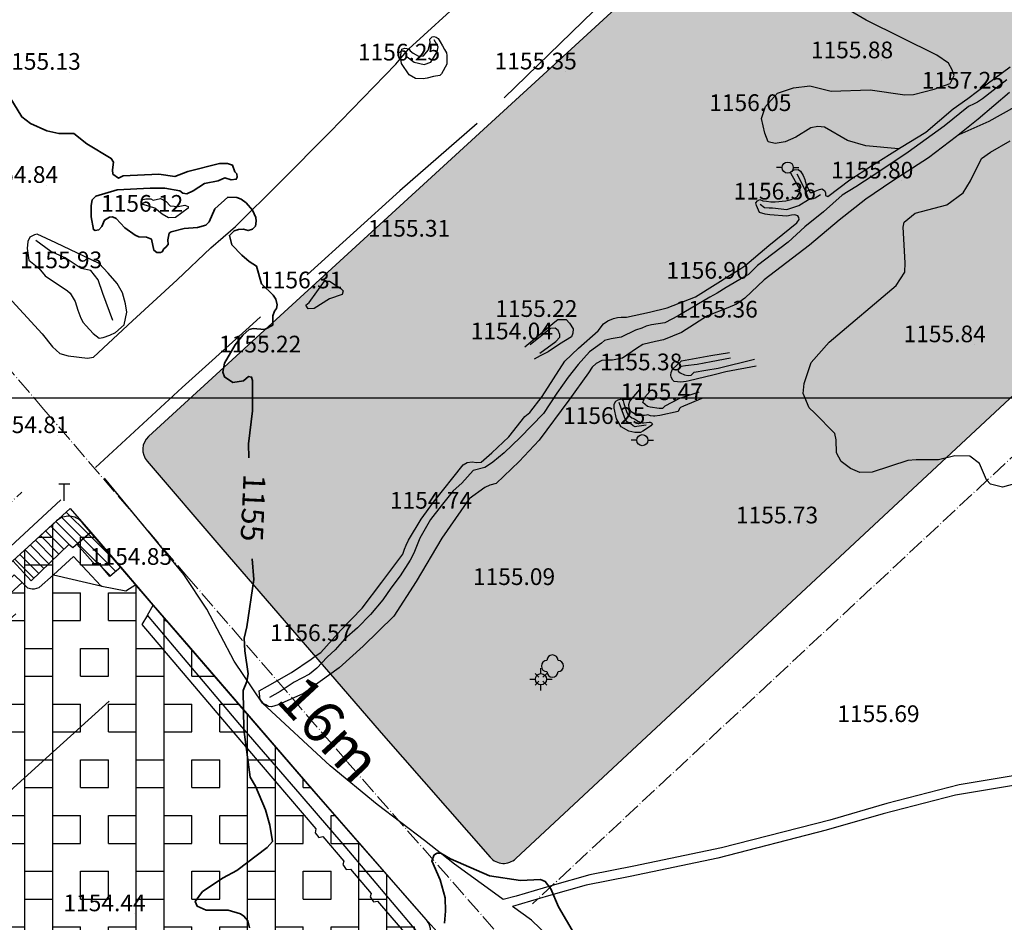
# Model space of a CAD drawing. Units: inches. Extents: x 399572 to 413212, y 3018133 to 3019822.
# Drawn here: x 402259 to 402436, y 3019106 to 3019268 of the extents above; entities that cross this region are included whole.
import ezdxf
from ezdxf.enums import TextEntityAlignment as Align

# ---------------------------------------------------------------- set-up
doc = ezdxf.new("R2010")
doc.units = ezdxf.units.IN
doc.header["$MEASUREMENT"] = 0
doc.linetypes.add('DASHDOT', pattern=[4, 3, -0.5, 0, -0.5])
doc.linetypes.add('DGN Style 2', pattern=[33.68709375, 22.4580625, -11.22903125])
for name, color, linetype, lineweight in [('ax', 22, 'DASHDOT', 0), ('BEAS-', 253, 'Continuous', 0), ('Level 22', 252, 'Continuous', 0), ('MAABER TAF', 2, 'Continuous', 0), ('text', 210, 'Continuous', 0)]:
    doc.layers.add(name, color=color, linetype=linetype, lineweight=lineweight)
for name, color, linetype in [('H-KARGAHI', 214, 'Continuous'), ('h-sabz park', 100, 'Continuous'), ('h-tasisat sh', 25, 'Continuous'), ('p-kargahi', 214, 'Continuous'), ('p-tasisat sh', 25, 'Continuous')]:
    doc.layers.add(name, color=color, linetype=linetype)
doc.styles.add('romance', font='romanc.shx', dxfattribs={"height": 10})
doc.styles.add('Style-ENGINEERING', font='ENGINEERING.shx')

msp = doc.modelspace()

# ---------------------------------------------------------------- hatches: boundary and pattern name
at = {"layer": 'H-KARGAHI'}
h = msp.add_hatch(color=256, dxfattribs=at)
edge = h.paths.add_edge_path()
edge.add_line((402562.8119521859, 3019317.24843323), (402498.7135737176, 3019387.173789596))
edge.add_arc((402496.3546827397, 3019385.011468308), 3.200000000092754, 42.51050724948458, 132.5105072531339)
edge.add_line((402494.192361451, 3019387.370359285), (402282.2308885122, 3019193.071932755))
edge.add_arc((402284.3932098005, 3019190.713041777), 3.200000000149965, 132.5105072428903, 220.6363044000755)
edge.add_line((402281.9648616278, 3019188.629025186), (402295.1873880472, 3019173.221807293))
edge.add_line((402295.1873880472, 3019173.221807293), (402323.9760948039, 3019139.862878311))
edge.add_line((402323.9760948039, 3019139.862878311), (402343.577775553, 3019117.505486013))
edge.add_arc((402345.9839417313, 3019119.615074675), 3.199999999904668, 221.2424285979899, 312.9733487211304)
edge.add_line((402348.165247636, 3019117.273727937), (402562.8119521859, 3019317.24843323))
h = msp.add_hatch(color=256, dxfattribs=at)
edge = h.paths.add_edge_path()
edge.add_line((402420.7377971201, 3019005.227752183), (402345.3120720698, 3019091.257238342))
edge.add_arc((402343.0562912774, 3019089.279498972), 3.000000000107697, 41.24242859690778, 132.9733487159967)
edge.add_line((402341.0113169918, 3019091.47451154), (402241.2447934644, 3018998.527446816))
edge.add_arc((402243.2897677498, 3018996.332434248), 2.999999999959781, 132.9733487135565, 223.4158265594006)
edge.add_line((402241.1106131935, 3018994.270569699), (402344.5614600487, 3018884.934879159))
edge.add_arc((-224249.2587303466, 3415764.296543458), 741709.5410036565, 327.6501673754867, 327.6611662949746)
at = {"layer": 'h-sabz park', "lineweight": 0}
h = msp.add_hatch(color=256, dxfattribs=at)
edge = h.paths.add_edge_path()
edge.add_line((402344.5614600488, 3018884.934879159), (402349.0108837165, 3018880.232348208))
edge.add_arc((402354.0951873238, 3018885.047386692), 7.002480901732275, 223.4419215057244, 327.6472979242449)
edge.add_arc((-68048.3334277008, 3316867.079604473), 556847.8562008422, 327.6472979235608, 327.6604204723807)
edge.add_arc((402422.3322716137, 3018992.790934015), 6.999999999058403, 327.6604204723806, 401.2424286028755)
edge.add_line((402427.5957601282, 3018997.405659212), (402420.7377971199, 3019005.227752183))
edge.add_arc((-224249.2587310321, 3415764.296542376), 741709.5410036569, 327.6501673755856, 327.66116629507354, ccw=False)
at = {"layer": 'h-tasisat sh'}
h = msp.add_hatch(dxfattribs=at)
h.set_pattern_fill('BOX', color=256, scale=20, style=0)
h.set_pattern_definition([(90, (0, 0), (-20, 1.224646799147353e-15), []), (90, (5, 0), (-20, 1.224646799147353e-15), []), (0, (0, 0), (0, 20), [-5, 5]), (0, (0, 5), (0, 20), [-5, 5]), (0, (0, 10), (0, 20), [5, -5]), (0, (0, 15), (0, 20), [5, -5]), (90, (10, 0), (-20, 1.224646799147353e-15), [5, -5]), (90, (15, 0), (-20, 1.224646799147353e-15), [5, -5])])
edge = h.paths.add_edge_path()
edge.add_arc((402329.8653431871, 3019104.324902741), 3.000000000197848, 312.9733487184369, 401.242428595442)
edge.add_line((402332.1211239796, 3019106.302642112), (402311.9039999906, 3019129.361999978))
edge.add_line((402311.9039999906, 3019129.361999978), (402283.0600000742, 3019162.784999989))
edge.add_line((402283.0600000742, 3019162.784999989), (402270.3004830279, 3019177.6527078))
edge.add_arc((402267.872134855, 3019175.568691209), 3.199999999673087, 40.63630439171215, 132.51466548779)
edge.add_line((402265.709642376, 3019177.92742525), (402181.4593716268, 3019100.686594428))
edge.add_line((402181.4593716268, 3019100.686594428), (402177.877, 3019097.414))
edge.add_line((402177.877, 3019097.414), (402200.4859999999, 3019071.921999999))
edge.add_line((402200.4859999999, 3019071.921999999), (402184.1119999999, 3019056.85))
edge.add_line((402184.1119999999, 3019056.85), (402160.3654201988, 3019080.783265586))
edge.add_line((402160.3654201988, 3019080.783265586), (402155.411156095, 3019076.07820466))
edge.add_line((402155.411156095, 3019076.07820466), (402123.9449999843, 3019046.785000014))
edge.add_line((402123.9449999843, 3019046.785000014), (402147.3879999992, 3019023.477))
edge.add_line((402147.3879999992, 3019023.477), (402151.0269999998, 3019026.810000001))
edge.add_line((402151.0269999998, 3019026.810000001), (402183.7839999999, 3018993.183))
edge.add_line((402183.7839999999, 3018993.183), (402191.3919906321, 3019000.803990616))
edge.add_line((402191.3919906321, 3019000.803990616), (402229.5280000001, 3019038.969))
edge.add_line((402229.5280000001, 3019038.969), (402245.1498969154, 3019021.299906928))
edge.add_line((402245.1498969154, 3019021.299906928), (402331.9103174728, 3019102.129890174))

# ---------------------------------------------------------------- linework, layer by layer
at = {"layer": 'ax'}
for points in [[(402502.4484798737, 3019394.938483796), (402574.0714896265, 3019316.804456061), (402351.205342618, 3019109.172141544)], [(402161.8421084819, 3019093.554724725), (402259.4972258879, 3019183.085147932)]]:
    msp.add_lwpolyline(points, dxfattribs=at)
msp.add_lwpolyline([(402213.8773248084, 3019254.664302286, 0.0003825124204868375), (402213.9368196839, 3019254.598456583), (402232.2347673723, 3019234.378398601), (402263.4473940945, 3019197.922069461), (402289.1236940164, 3019168.003403617), (402317.9400473932, 3019134.612439156), (402423.6449064117, 3019014.047012677)], format="xyb", dxfattribs=at)
at = {"layer": 'BEAS-', "linetype": 'Continuous', "lineweight": -3}
for p, q in [((402332.54, 3019260.18, 1156.247), (402332.54, 3019260.18, 1156.247)), ((402413.889, 3019260.576, 1155.875), (402413.889, 3019260.576, 1155.875)), ((402268.015, 3019258.51, 1155.133), (402268.015, 3019258.51, 1155.133)), ((402357.088, 3019258.583, 1155.347), (402357.088, 3019258.583, 1155.347)), ((402433.797, 3019255.133, 1157.246), (402433.797, 3019255.133, 1157.246)), ((402395.63, 3019251.104, 1156.046), (402395.63, 3019251.104, 1156.046)), ((402417.521, 3019238.994, 1155.804), (402417.521, 3019238.994, 1155.804)), ((402263.95, 3019238.202, 1154.84), (402263.95, 3019238.202, 1154.84)), ((402400.018, 3019235.214, 1156.365), (402400.018, 3019235.214, 1156.365)), ((402286.418, 3019233.018, 1156.116), (402286.418, 3019233.018, 1156.116)), ((402334.347, 3019228.547, 1155.307), (402334.347, 3019228.547, 1155.307)), ((402271.867, 3019222.871, 1155.929), (402271.867, 3019222.871, 1155.929)), ((402387.941, 3019220.987, 1156.904), (402387.941, 3019220.987, 1156.904)), ((402314.987, 3019219.257, 1156.312), (402314.987, 3019219.257, 1156.312)), ((402357.2, 3019214.125, 1155.218), (402357.2, 3019214.125, 1155.218)), ((402389.592, 3019214.01, 1155.36), (402389.592, 3019214.01, 1155.36)), ((402352.803, 3019210.099, 1154.043), (402352.803, 3019210.099, 1154.043)), ((402430.529, 3019209.584, 1155.843), (402430.529, 3019209.584, 1155.843)), ((402307.608, 3019207.746, 1155.22), (402307.608, 3019207.746, 1155.22)), ((402376.029, 3019204.541, 1155.375), (402376.029, 3019204.541, 1155.375)), ((402379.735, 3019199.178, 1155.474), (402379.735, 3019199.178, 1155.474)), ((402369.39, 3019194.905, 1156.252), (402369.39, 3019194.905, 1156.252)), ((402265.82, 3019193.265, 1154.809), (402265.82, 3019193.265, 1154.809)), ((402268.0930387585, 3019184.500097842, 1154.739012207404), (402266.0930387585, 3019184.500097842, 1154.739012207404)), ((402267.0930387585, 3019181.500097842, 1154.739012207404), (402267.0930387585, 3019184.500097842, 1154.739012207404)), ((402338.278, 3019179.683, 1154.744), (402338.278, 3019179.683, 1154.744)), ((402400.428, 3019177.046, 1155.727), (402400.428, 3019177.046, 1155.727)), ((402284.413, 3019169.607, 1154.848), (402284.413, 3019169.607, 1154.848)), ((402353.193, 3019165.977, 1155.094), (402353.193, 3019165.977, 1155.094))]:
    msp.add_line(p, q, dxfattribs=at)
at = {"layer": 'BEAS-', "linetype": 'Continuous', "lineweight": -3, "extrusion": (0, 0, -1)}
for points, elevation in [([(-402416.88, 3019244.731), (-402411.008, 3019245.278), (-402407.757, 3019246.25), (-402403.61, 3019248.615), (-402402.394, 3019248.757), (-402401.131, 3019248.509), (-402398.467, 3019246.848), (-402396.575, 3019246.016), (-402394.778, 3019245.718), (-402393.512, 3019246.005), (-402392.871, 3019247.557), (-402392.272, 3019250.178), (-402392.989, 3019252.366), (-402395.163, 3019254.753), (-402398.026, 3019255.686), (-402400.99, 3019256.037), (-402404.836, 3019255.079), (-402411.835, 3019255.347), (-402418.015, 3019254.446), (-402419.57, 3019254.5), (-402423.308, 3019255.436), (-402426.17, 3019256.466), (-402426.891, 3019257.926), (-402426.544, 3019258.944), (-402425.905, 3019260.107), (-402423.806, 3019261.557), (-402411.081, 3019267.824), (-402408.251, 3019269.514)], -1156), ([(-402437.718, 3019252.234), (-402433.115, 3019249.643), (-402427.726, 3019247.277)], -1156), ([(-402431.447, 3019188.223), (-402429.736, 3019189.529), (-402427.012, 3019189.616), (-402424.099, 3019188.876), (-402420.061, 3019188.91), (-402418.603, 3019188.759), (-402412.195, 3019186.694), (-402409.958, 3019186.638), (-402408.3, 3019187.361), (-402406.591, 3019188.57), (-402405.754, 3019190.171), (-402405.692, 3019192.504), (-402405.491, 3019193.621), (-402401.821, 3019197.301), (-402400.843, 3019198.221), (-402399.758, 3019200.793), (-402399.942, 3019202.592), (-402401.233, 3019206.339), (-402404.47, 3019210.044), (-402416.47, 3019220.194), (-402418.012, 3019222.581), (-402418.099, 3019224.281), (-402417.72, 3019230.693), (-402417.909, 3019231.568), (-402419.893, 3019233.178), (-402425.573, 3019234.656), (-402428.526, 3019236.852), (-402429.825, 3019238.994), (-402431.794, 3019243.033), (-402433.44, 3019244.156), (-402436.929, 3019246.16)], -1156), ([(-402396.014, 3019241.373), (-402395.014, 3019241.373)], -1155.344), ([(-402398.014, 3019241.373), (-402399.014, 3019241.373)], -1155.344), ([(-402289.364, 3019234.071), (-402287.086, 3019232.411), (-402285.822, 3019232.358), (-402284.7, 3019232.985), (-402283.333, 3019234.098), (-402281.238, 3019234.722), (-402280.895, 3019235.158), (-402280.99, 3019235.596), (-402281.768, 3019235.744), (-402282.643, 3019235.747), (-402283.082, 3019235.506), (-402284.394, 3019235.802), (-402285.418, 3019235.271), (-402286.103, 3019234.496), (-402287.563, 3019234.356), (-402288.729, 3019234.652), (-402289.314, 3019234.362), (-402289.364, 3019234.071)], -1156), ([(-402316.986, 3019218.56), (-402314.728, 3019217.823), (-402311.965, 3019216.064), (-402310.871, 3019215.987), (-402310.503, 3019216.642), (-402311.084, 3019217.154), (-402313.836, 3019220.955), (-402314.712, 3019220.958), (-402316.762, 3019219.653), (-402317.202, 3019219.217), (-402316.986, 3019218.56)], -1156), ([(-401800, 3019200), (-401800, 3019200), (-402788.63417119, 3019200)], -1145.661), ([(-402369.893, 3019192.414), (-402368.893, 3019192.414)], -1155.042), ([(-402371.893, 3019192.414), (-402372.893, 3019192.414)], -1155.042), ([(-402440.948, 3019185.487), (-402435.558, 3019183.96), (-402433.415, 3019184.535), (-402432.681, 3019185.311), (-402431.447, 3019188.223)], -1156)]:
    msp.add_lwpolyline(points, dxfattribs=dict(at, elevation=elevation))
at = {"layer": 'BEAS-', "linetype": 'Continuous', "lineweight": 35, "extrusion": (0, 0, -1), "elevation": -1155}
for points in [[(-402294.16, 3019233.962), (-402293.102, 3019231.624), (-402292.521, 3019231.039), (-402291.014, 3019230.596), (-402288.63, 3019230.441), (-402286.297, 3019229.85), (-402285.958, 3019229.605), (-402285.672, 3019228.389), (-402285.725, 3019227.562), (-402285.338, 3019227.075), (-402284.95, 3019226.782), (-402284.661, 3019226.246), (-402284.37, 3019226.099), (-402283.737, 3019226.145), (-402283.199, 3019226.532), (-402282.751, 3019228.524), (-402281.873, 3019228.861), (-402280.51, 3019228.954), (-402279.827, 3019229.243), (-402277.971, 3019230.549), (-402276.405, 3019232.245), (-402275.771, 3019232.534), (-402275.236, 3019232.484), (-402274.314, 3019231.946), (-402273.833, 3019230.777), (-402273.3, 3019230.192), (-402272.668, 3019230.092), (-402272.327, 3019230.237), (-402271.926, 3019232.521), (-402271.916, 3019234.563), (-402272.105, 3019235.584), (-402272.783, 3019236.267), (-402276.574, 3019237.399), (-402282.51, 3019237.663), (-402285.138, 3019237.673), (-402287.866, 3019237.196), (-402288.403, 3019236.761), (-402289.085, 3019236.666), (-402290.25, 3019237.205), (-402292.288, 3019238.525), (-402294.718, 3019239.02), (-402295.933, 3019239.51), (-402297.054, 3019239.174), (-402297.978, 3019239.274), (-402298.122, 3019239.664), (-402298.07, 3019240.247), (-402297.727, 3019240.635), (-402297.332, 3019241.8), (-402296.406, 3019242.088), (-402294.946, 3019242.083), (-402289.259, 3019240.653), (-402286.928, 3019239.769), (-402284.054, 3019240.197), (-402277.681, 3019239.882), (-402276.855, 3019239.49), (-402275.83, 3019240.216), (-402275.777, 3019240.994), (-402275.965, 3019242.355), (-402275.523, 3019243.034), (-402271.13, 3019245.644), (-402268.834, 3019247.482), (-402266.108, 3019247.521), (-402263.965, 3019247.951), (-402261.038, 3019249.302), (-402259.475, 3019250.463), (-402257.316, 3019254.003)], [(-402301.417, 3019130.267), (-402300.483, 3019131.871), (-402299.318, 3019140.434), (-402299.233, 3019147.442), (-402299.858, 3019149.1), (-402300.143, 3019150.463), (-402299.537, 3019154.598), (-402299.379, 3019156.885), (-402299.856, 3019158.882), (-402301.126, 3019167.402), (-402300.863, 3019171.124)], [(-402300.331, 3019104.847), (-402300.081, 3019106.112), (-402299.346, 3019106.937), (-402298.76, 3019107.324), (-402296.516, 3019107.998), (-402292.57, 3019108.032), (-402290.959, 3019108.707), (-402290.614, 3019109.583), (-402291.92, 3019111.389), (-402295.609, 3019113.838), (-402298.086, 3019115.113), (-402303.52, 3019119.272), (-402304.488, 3019120.347), (-402303.986, 3019123.266), (-402303.241, 3019126.039), (-402301.417, 3019130.267)], [(-402359.72, 3019101.951), (-402355.835, 3019108.608), (-402354.454, 3019111.817), (-402353.472, 3019113.177), (-402352.594, 3019113.514), (-402349.039, 3019113.355), (-402343.434, 3019114.162), (-402336.453, 3019117.252), (-402334.694, 3019118.268), (-402334.061, 3019118.266), (-402333.527, 3019117.923), (-402333.095, 3019116.899), (-402334.574, 3019113.447), (-402335.517, 3019110.237), (-402335.579, 3019107.851), (-402335.347, 3019105.659)]]:
    msp.add_lwpolyline(points, dxfattribs=at)
at = {"layer": 'BEAS-', "linetype": 'Continuous', "lineweight": 35, "elevation": 1155}
msp.add_lwpolyline([(402300.239, 3019189.274), (402300.171, 3019191.773), (402300.92, 3019197.661), (402300.891, 3019203.109), (402300.742, 3019203.74), (402300.157, 3019203.835), (402299.285, 3019203.054), (402297.388, 3019202.804), (402295.874, 3019203.771), (402295.577, 3019204.646), (402295.861, 3019206.252), (402297.791, 3019209.517), (402299.145, 3019211.273), (402300.308, 3019212.298), (402301.037, 3019212.495), (402303.034, 3019212.308), (402304.538, 3019213.091), (402304.53, 3019214.745), (402304.818, 3019215.572), (402305.204, 3019216.06), (402305.298, 3019216.741), (402305.098, 3019217.713), (402304.608, 3019218.489), (402302.504, 3019220.475), (402301.612, 3019223.681), (402300.293, 3019224.503), (402298.973, 3019225.617), (402297.211, 3019227.506), (402296.765, 3019229.206), (402297.588, 3019229.987), (402298.365, 3019230.233), (402299.29, 3019230.285), (402300.118, 3019230.045), (402300.896, 3019230.291), (402301.428, 3019230.876), (402301.569, 3019231.752), (402301.469, 3019232.432), (402300.878, 3019233.743), (402299.752, 3019235.051), (402298.872, 3019235.68), (402298.092, 3019236.017), (402296.437, 3019236.06), (402294.16, 3019233.962)], dxfattribs=at)
at = {"layer": 'BEAS-', "linetype": 'Continuous', "lineweight": -3, "extrusion": (0.06883646510801757, -0.08604836250909775, 0.9939100665457291), "elevation": -230957.4039454161}
msp.add_lwpolyline([(2200197.794566114, 2093628.608657439), (2200181.617477808, 2093627.673944686), (2200160.495313032, 2093626.131214899)], dxfattribs=at)
at = {"layer": 'BEAS-', "linetype": 'DGN Style 2', "lineweight": -3, "extrusion": (0, 0, -1)}
for points, elevation in [([(-402265.178, 3019168.221), (-402268.766, 3019171.544), (-402273.675, 3019166.265)], -1154.643), ([(-402265.178, 3019168.221), (-402273.675, 3019166.265)], -1154.643), ([(-402279.949, 3019166.443), (-402278.148, 3019165.3), (-402273.858, 3019166.159), (-402273.675, 3019166.265)], -1154.643), ([(-402282.013, 3019160.999), (-402282.013, 3019160.999), (-402283.06, 3019162.785)], -1154.834)]:
    msp.add_lwpolyline(points, dxfattribs=dict(at, elevation=elevation))
at = {"layer": 'BEAS-', "linetype": 'Continuous', "lineweight": -3, "extrusion": (-0.0243264988503271, 0.0285935176663926, -0.9992950676357543), "elevation": 75387.13335728104}
msp.add_lwpolyline([(-2262782.255499859, 2037485.408705227), (-2262782.255499859, 2037481.22667199)], dxfattribs=at)
at = {"layer": 'BEAS-', "linetype": 'Continuous', "lineweight": -3, "extrusion": (-0.02426731823827068, 0.02853418518662621, -0.999298202510771), "elevation": 75231.80227442268}
msp.add_lwpolyline([(-2262421.444481743, 2037887.604407402), (-2262421.444481743, 2037882.799026564)], dxfattribs=at)
at = {"layer": 'BEAS-', "linetype": 'Continuous', "lineweight": -3}
for points, elevation in [([(402316.776, 3019155.9), (402316.776, 3019155.9)], 1156.568), ([(402352.3433061617, 3019149.833192114), (402351.6363061616, 3019150.540192114)], 1154.981560441908), ([(402352.6903061616, 3019150.490192114), (402352.6903061616, 3019151.490192114)], 1154.981560441908), ([(402353.0213061617, 3019149.833192114), (402353.7283061616, 3019150.540192114)], 1154.981560441908), ([(402350.6903061616, 3019149.490192114), (402351.6903061616, 3019149.490192114)], 1154.981560441908), ([(402352.3433061617, 3019149.153192115), (402351.6363061616, 3019148.446192115)], 1154.981560441908), ([(402352.6903061616, 3019147.490192114), (402352.6903061616, 3019148.490192114)], 1154.981560441908), ([(402353.0403061617, 3019149.134192114), (402353.7473061617, 3019148.427192114)], 1154.981560441908), ([(402353.6903061616, 3019149.490192114), (402354.6903061616, 3019149.490192114)], 1154.981560441908), ([(402418.639, 3019141.366), (402418.639, 3019141.366)], 1155.694), ([(402279.663, 3019107.39), (402279.663, 3019107.39)], 1154.442)]:
    msp.add_lwpolyline(points, dxfattribs=dict(at, elevation=elevation))
at = {"layer": 'BEAS-', "linetype": 'Continuous', "lineweight": -3, "elevation": 1154.652201325272}
for points in [[(402355.7657547266, 3019152.850057991, 0.9999999999999999), (402353.7657547266, 3019152.850057991)], [(402353.7657547266, 3019152.850057991, 0.9999999999999999), (402353.7657547266, 3019150.850057991)], [(402356.7657547266, 3019151.850057991, 0.414213562373095), (402355.7657547266, 3019152.850057991)], [(402355.7657547266, 3019150.850057991, 0.414213562373095), (402356.7657547266, 3019151.850057991)], [(402353.7657547266, 3019150.850057991, 0.414213562373095), (402354.7657547266, 3019149.850057991)], [(402354.7657547266, 3019149.850057991, 0.414213562373095), (402355.7657547266, 3019150.850057991)]]:
    msp.add_lwpolyline(points, format="xyb", dxfattribs=at)
at = {"layer": 'BEAS-', "linetype": 'DGN Style 2', "lineweight": -3}
for points in [[(402287.345, 3019221.24, 1155.007), (402293.437, 3019226.937, 1154.807), (402297.833, 3019230.781, 1154.819), (402305.817, 3019238.685, 1155.138), (402314.763, 3019247.738, 1155.206), (402326.613, 3019259.976, 1155.365), (402327.541, 3019261.018, 1155.371), (402328.997, 3019262.7, 1155.332), (402345.173, 3019277.544, 1155.302), (402363.799, 3019294.559, 1155.473), (402376.898, 3019306.409, 1155.666), (402394.885, 3019323.444, 1156.041), (402415.29, 3019342.398, 1156.051), (402433.338, 3019359.675, 1156.193), (402447.37, 3019372.136, 1156.31), (402467.401, 3019389.555, 1156.778)], [(402481.372, 3019377.249, 1156.681), (402470.682, 3019369.67, 1156.679), (402457.828, 3019358.676, 1156.341), (402443.359, 3019345.697, 1156.243), (402429.719, 3019333.128, 1156.009), (402410.77, 3019315.656, 1155.938), (402385.997, 3019292.432, 1155.474), (402362.217, 3019269.531, 1155.413), (402341.251, 3019249.28, 1155.518), (402327.336, 3019237.203, 1155.322), (402300.305, 3019212.735, 1155.011)], [(402345.925, 3019109.918, 1154.583), (402344.342, 3019111.07, 1154.583), (402337.165, 3019116.271, 1154.5), (402331.779, 3019120.494, 1155.174), (402323.261, 3019127.007, 1155.121), (402314.831, 3019133.916, 1154.801), (402302.672, 3019145.168, 1155.289), (402297.596, 3019152.706, 1154.702), (402292.705, 3019162.079, 1154.576), (402288.577, 3019168.266, 1154.62), (402272.717, 3019187.512, 1154.738)], [(402259.524, 3019166.868, 1154.808), (402260.465, 3019165.916, 1154.643), (402261.343, 3019165.725, 1154.643), (402261.733, 3019165.726, 1154.643), (402262.608, 3019165.973, 1154.643), (402265.178, 3019168.221, 1154.643)], [(402500.729, 3019127.962, 1155.532), (402487.78, 3019132.439, 1155.532), (402477.18, 3019134.808, 1155.532), (402468.781, 3019135.507, 1155.532), (402457.544, 3019134.589, 1155.532), (402439.672, 3019132.48, 1155.532), (402427.82, 3019130.507, 1155.422), (402414.795, 3019127.149, 1155.302), (402404.541, 3019124.202, 1155.176), (402385.114, 3019119.218, 1155.066), (402369.356, 3019115.898, 1155.066), (402361.476, 3019114.359, 1155.066), (402354.699, 3019112.442, 1154.882), (402348.258, 3019110.537, 1154.583), (402345.925, 3019109.918, 1154.583)], [(402500.072, 3019126.122, 1155.532), (402487.122, 3019130.599, 1155.532), (402476.523, 3019132.969, 1155.532), (402468.123, 3019133.667, 1155.532), (402456.887, 3019132.75, 1155.532), (402439.015, 3019130.64, 1155.532), (402427.162, 3019128.668, 1155.422), (402414.138, 3019125.31, 1155.302), (402403.883, 3019122.363, 1155.176), (402384.457, 3019117.379, 1155.066), (402368.699, 3019114.058, 1155.066), (402360.819, 3019112.52, 1155.066), (402354.042, 3019110.603, 1154.882), (402347.601, 3019108.698, 1154.583)], [(402358.098, 3019099.429, 1154.646), (402350.982, 3019106.237, 1154.583), (402347.601, 3019108.698, 1154.583)]]:
    msp.add_polyline3d(points, dxfattribs=at)
at = {"layer": 'BEAS-', "linetype": 'Continuous', "lineweight": -3}
for points in [[(402328.997, 3019262.7, 1155.332), (402329.232, 3019262.351, 1155.332), (402329.731, 3019261.945, 1155.332), (402330.258, 3019261.597, 1155.332), (402330.697, 3019261.394, 1155.332), (402331.583, 3019261.469, 1155.454), (402331.931, 3019261.791, 1155.454), (402332.424, 3019262.463, 1155.454), (402332.8, 3019263.838, 1155.424), (402332.768, 3019264.45, 1155.424), (402333.163, 3019264.846, 1155.308), (402333.483, 3019264.906, 1155.308), (402333.863, 3019264.819, 1155.308), (402334.215, 3019264.529, 1155.308), (402334.597, 3019263.977, 1155.308), (402335.039, 3019263.22, 1155.308), (402335.393, 3019262.609, 1155.308), (402335.717, 3019261.998, 1155.308), (402335.779, 3019261.474, 1155.308), (402335.816, 3019259.958, 1155.461), (402334.81, 3019258.214, 1155.461), (402334.52, 3019257.893, 1155.461), (402333.421, 3019257.726, 1155.592), (402332.255, 3019257.459, 1155.592), (402331.526, 3019257.34, 1155.592), (402330.183, 3019257.394, 1155.592), (402329.027, 3019258.015, 1155.493), (402327.663, 3019260.096, 1155.371), (402327.542, 3019260.853, 1155.371), (402327.539, 3019261.407, 1155.371), (402327.564, 3019262.165, 1155.371), (402327.736, 3019262.661, 1155.371), (402328.232, 3019262.809, 1155.371), (402328.997, 3019262.7, 1155.332)], [(402328.403, 3019261.464, 1155.836), (402329.912, 3019260.327, 1156.325), (402331.705, 3019259.877, 1156.247), (402332.928, 3019260.318, 1156.247), (402334.085, 3019262.191, 1156.433), (402334.251, 3019263.084, 1156.082), (402333.522, 3019264.338, 1155.843)], [(402387.045, 3019222.303, 1156.289), (402388.062, 3019222.889, 1156.289), (402389.312, 3019223.71, 1156.289), (402393.643, 3019227.372, 1156.263), (402398.643, 3019231.433, 1156.077), (402399.077, 3019232.076, 1156.077), (402399.017, 3019232.396, 1156.077), (402398.811, 3019232.687, 1156.077), (402398.285, 3019232.86, 1156.077), (402397.701, 3019232.829, 1156.077), (402396.827, 3019232.651, 1156.077), (402393.823, 3019232.889, 1155.969), (402392.947, 3019233.032, 1155.969), (402391.924, 3019233.283, 1155.969), (402391.394, 3019234.586, 1156.032), (402391.282, 3019235.059, 1156.032), (402391.608, 3019235.425, 1156.032), (402392.014, 3019235.635, 1155.806), (402392.526, 3019235.418, 1155.806), (402393.183, 3019235.348, 1155.806), (402393.986, 3019235.241, 1155.806), (402394.752, 3019235.207, 1155.806), (402396.674, 3019235.412, 1155.669), (402397.621, 3019235.635, 1155.669), (402398.676, 3019236.112, 1155.669), (402399.074, 3019236.733, 1155.669), (402399.216, 3019237.39, 1155.669), (402398.405, 3019238.881, 1155.669), (402397.578, 3019240.399, 1155.75), (402397.613, 3019240.654, 1155.75), (402398.158, 3019240.984, 1155.75), (402398.887, 3019241.023, 1155.75), (402399.327, 3019240.733, 1155.75), (402399.805, 3019239.933, 1155.75), (402400.065, 3019239.205, 1155.75), (402400.139, 3019238.95, 1155.75), (402400.4, 3019238.149, 1155.75), (402401.044, 3019236.915, 1156.036), (402401.336, 3019236.88, 1156.036), (402402.564, 3019237.375, 1155.894), (402403.11, 3019237.559, 1155.894), (402403.596, 3019237.253, 1156.03), (402403.781, 3019236.817, 1156.03), (402403.82, 3019236.38, 1156.03), (402404.223, 3019236.162, 1156.03), (402408.132, 3019239.193, 1156.088), (402412.039, 3019241.675, 1156.167), (402417.366, 3019245.037, 1156.233), (402421.825, 3019247.743, 1156.28), (402426.714, 3019251.922, 1156.355), (402429.355, 3019253.806, 1156.355), (402432.839, 3019256.404, 1156.355), (402436.935, 3019259.474, 1156.375)], [(402436.361, 3019257.116, 1157.407), (402431.96, 3019253.715, 1157.132), (402431.089, 3019253.093, 1157.132), (402430.507, 3019252.836, 1157.132), (402429.49, 3019252.323, 1157.132), (402425.12, 3019248.838, 1157.223), (402418.643, 3019244.122, 1157.362), (402413.742, 3019240.871, 1157.146), (402409.241, 3019237.906, 1157.145), (402406.792, 3019236.438, 1156.859), (402403.43, 3019233.424, 1156.994), (402400.074, 3019230.758, 1157.277), (402397.072, 3019228.006, 1157.051), (402391.569, 3019223.769, 1156.985), (402390.554, 3019222.746, 1156.985), (402389.974, 3019222.197, 1156.985), (402389.102, 3019221.721, 1156.985), (402385.959, 3019219.825, 1156.895), (402384.36, 3019218.836, 1156.895), (402383.016, 3019218.103, 1156.895), (402377.364, 3019214.777, 1156.807), (402374.96, 3019213.491, 1156.834), (402372.561, 3019213.106, 1156.598), (402371.614, 3019212.883, 1156.598), (402370.814, 3019212.516, 1156.598), (402369.686, 3019212.148, 1156.598), (402367.097, 3019210.932, 1156.636), (402365.296, 3019210.64, 1156.944), (402364.098, 3019210.331, 1156.71), (402363.59, 3019209.856, 1156.71), (402361.389, 3019208.311, 1156.409), (402359.374, 3019206.032, 1156.541), (402357.6, 3019203.708, 1156.757), (402355.568, 3019200.84, 1156.572), (402353.159, 3019197.232, 1156.488), (402351.003, 3019194.991, 1156.589), (402348.979, 3019192.895, 1156.319), (402346.067, 3019190.145, 1156.378), (402344.032, 3019188.497, 1156.519), (402343.285, 3019187.936, 1156.519), (402342.63, 3019187.496, 1156.519), (402340.498, 3019186.987, 1156.41), (402338.474, 3019184.707, 1156.136), (402336.945, 3019183.314, 1156.162), (402334.755, 3019180.616, 1156.503), (402332.831, 3019178.164, 1156.53), (402330.947, 3019174.837, 1156.569), (402329.863, 3019172.097, 1156.594), (402329.213, 3019170.855, 1156.594), (402327.437, 3019168.058, 1156.374), (402325.729, 3019165.862, 1156.411), (402324.31, 3019163.774, 1156.462), (402322.077, 3019161.131, 1156.607), (402319.753, 3019158.714, 1156.624), (402317.441, 3019156.669, 1156.544), (402315.764, 3019154.763, 1156.604), (402314.319, 3019153.466, 1156.287), (402312.432, 3019151.453, 1156.288), (402311.135, 3019150.395, 1156.213), (402308.36, 3019148.959, 1156.273), (402305.859, 3019147.295, 1156.485), (402303.96, 3019146.19, 1156.547)], [(402436.85, 3019254.888, 1156.275), (402431.181, 3019250.071, 1156.191), (402427.3, 3019246.932, 1156.015), (402422.297, 3019243.138, 1155.91), (402415.724, 3019238.897, 1156.08), (402411.023, 3019235.695, 1155.904), (402406.224, 3019231.919, 1155.643), (402400.937, 3019227.42, 1155.808), (402392.756, 3019221.204, 1155.589), (402389.324, 3019217.909, 1155.471), (402387.783, 3019216.853, 1155.471), (402386.269, 3019216.177, 1155.471), (402382.607, 3019214.752, 1155.585), (402377.951, 3019211.734, 1155.277), (402374.681, 3019210.434, 1155.321), (402373.281, 3019210.166, 1155.321), (402371.007, 3019209.604, 1155.321), (402369.844, 3019208.87, 1155.321), (402367.338, 3019207.167, 1155.344), (402365.522, 3019206.788, 1155.564), (402364.704, 3019206.785, 1155.564), (402363.654, 3019206.723, 1155.564), (402362.613, 3019206.211, 1155.693), (402361.917, 3019205.508, 1155.693), (402361.251, 3019204.514, 1155.693), (402357.713, 3019199.616, 1155.542), (402352.348, 3019192.42, 1155.211), (402348.797, 3019188.596, 1155.085), (402344.633, 3019184.637, 1154.781), (402343.495, 3019184.312, 1154.781), (402342.621, 3019183.929, 1154.781), (402339.801, 3019181.906, 1154.766), (402334.913, 3019174.829, 1154.697), (402330.266, 3019167.038, 1154.79), (402326.254, 3019160.826, 1154.887), (402320.761, 3019155.433, 1154.887), (402316.444, 3019151.527, 1154.981), (402310.037, 3019146.903, 1155.141), (402305.515, 3019144.899, 1155.252), (402304.319, 3019144.544, 1155.252), (402303.793, 3019144.572, 1155.252), (402303.295, 3019144.862, 1155.252), (402302.914, 3019145.065, 1155.252), (402302.503, 3019145.53, 1155.252), (402302.237, 3019146.055, 1155.252), (402302.235, 3019146.406, 1155.252), (402302.113, 3019147.398, 1155.252), (402303.591, 3019148.233, 1155.528), (402307.889, 3019150.724, 1155.62), (402311.416, 3019153.075, 1155.58), (402312.172, 3019153.603, 1155.58), (402313.161, 3019154.307, 1155.58), (402316.78, 3019158.314, 1155.658), (402320.59, 3019162.242, 1155.615), (402324.145, 3019166.904, 1155.502), (402327.892, 3019171.926, 1155.651), (402328.179, 3019172.832, 1155.651), (402328.467, 3019173.591, 1155.651), (402328.929, 3019174.468, 1155.651), (402331.17, 3019178.232, 1155.758), (402333.428, 3019181.273, 1155.777), (402338.732, 3019188.005, 1155.416), (402339.43, 3019188.387, 1155.416), (402340.335, 3019188.536, 1155.416), (402341.095, 3019188.422, 1155.416), (402341.941, 3019188.454, 1155.416), (402343.899, 3019190.156, 1155.715), (402346.92, 3019193.03, 1155.351), (402349.775, 3019196.683, 1155.083), (402350.706, 3019197.416, 1155.083), (402352.923, 3019200.258, 1155.358), (402356.985, 3019206.621, 1155.468), (402359.454, 3019208.934, 1155.469), (402362.996, 3019212.038, 1155.483), (402363.898, 3019213.298, 1155.455), (402364.683, 3019213.855, 1155.455), (402365.732, 3019214.296, 1155.455), (402366.431, 3019214.474, 1155.455), (402367.073, 3019214.534, 1155.455), (402368.037, 3019214.509, 1155.455), (402372.166, 3019215.421, 1155.517), (402375.384, 3019216.164, 1155.781), (402380.435, 3019218.18, 1156.188), (402387.045, 3019222.303, 1156.289)], [(402398.66, 3019240.226, 1156.005), (402399.627, 3019238.39, 1156.154), (402400.255, 3019237.008, 1156.154), (402400.729, 3019235.671, 1156.383)], [(402392.088, 3019234.786, 1156.211), (402392.833, 3019234.191, 1156.342), (402393.672, 3019234.121, 1156.342), (402394.292, 3019234.123, 1156.342), (402396.82, 3019233.847, 1156.289), (402399.03, 3019234.577, 1156.34), (402400.729, 3019235.671, 1156.383)], [(402400.729, 3019235.671, 1156.383), (402401.665, 3019235.814, 1156.439), (402401.956, 3019235.96, 1156.439), (402402.891, 3019236.527, 1156.3)], [(402278.346, 3019215.385, 1154.949), (402278.095, 3019216.892, 1154.949), (402277.55, 3019218.883, 1154.949), (402276.568, 3019220.582, 1154.949), (402274.952, 3019222.424, 1154.949), (402273.337, 3019224.12, 1154.949), (402265.591, 3019227.848, 1154.843), (402262.224, 3019229.392, 1154.843), (402261.738, 3019229.293, 1154.843), (402260.912, 3019228.852, 1154.843), (402260.575, 3019228.122, 1154.843), (402260.436, 3019226.857, 1154.843), (402260.752, 3019224.733, 1154.708), (402262.512, 3019223.281, 1154.708), (402263.687, 3019221.923, 1154.708), (402267.668, 3019219.239, 1154.932), (402268.157, 3019218.803, 1154.932), (402269.041, 3019217.347, 1154.932), (402269.535, 3019215.792, 1154.932), (402270.078, 3019214.335, 1154.932), (402270.471, 3019213.559, 1154.932), (402271.01, 3019212.928, 1154.932), (402272.282, 3019211.571, 1154.932), (402273.358, 3019210.749, 1154.932), (402274.087, 3019210.848, 1154.932), (402275.254, 3019211.29, 1154.932), (402276.273, 3019211.78, 1154.932), (402277.873, 3019213.148, 1154.932), (402278.346, 3019215.385, 1154.949)], [(402275.819, 3019213.923, 1155.821), (402273.995, 3019218.777, 1155.821), (402273.204, 3019221.204, 1155.821), (402271.85, 3019222.87, 1155.929), (402270.129, 3019223.235, 1155.821), (402267.27, 3019225.141, 1155.626), (402264.693, 3019226.306, 1155.562), (402262.007, 3019228.289, 1155.562)], [(402256.405, 3019218.837, 1154.957), (402263.134, 3019211.504, 1154.847), (402265.008, 3019209.177, 1154.847), (402266.324, 3019208.011, 1154.879), (402267.787, 3019207.542, 1154.879), (402271.258, 3019207.117, 1154.879), (402272.338, 3019207.327, 1155.007), (402279.351, 3019213.845, 1155.007), (402287.345, 3019221.24, 1155.007)], [(402349.815, 3019209.163, 1155.072), (402355.167, 3019213.689, 1155.218), (402355.749, 3019214.081, 1155.218), (402357.209, 3019214.086, 1155.218), (402357.845, 3019213.456, 1155.218), (402358.484, 3019212.437, 1155.218), (402358.44, 3019211.611, 1155.218), (402358.2, 3019210.978, 1155.218), (402356.01, 3019209.634, 1154.97), (402353.973, 3019208.313, 1154.97), (402352.566, 3019207.579, 1154.97), (402351.45, 3019206.991, 1154.97)], [(402352.464, 3019208.074, 1154.384), (402355.339, 3019210.117, 1154.009), (402356.114, 3019210.948, 1154.009), (402356.111, 3019211.385, 1154.009), (402355.815, 3019212.114, 1154.009), (402355.228, 3019212.55, 1154.009), (402354.401, 3019212.45, 1154.009), (402350.783, 3019209.547, 1154.191)], [(402391.369, 3019205.689, 1155.63), (402385.913, 3019204.706, 1155.545), (402383.811, 3019204.146, 1154.928), (402380.55, 3019203.394, 1154.734), (402379.325, 3019203.069, 1154.734), (402378.8, 3019202.95, 1154.734), (402377.808, 3019202.828, 1155.057), (402376.641, 3019202.968, 1155.375), (402376.348, 3019203.171, 1155.375), (402376.053, 3019203.724, 1155.375), (402375.992, 3019204.074, 1155.375), (402376.048, 3019204.599, 1155.375), (402376.307, 3019205.154, 1155.375), (402377.913, 3019206.682, 1155.329), (402383.22, 3019207.653, 1155.319), (402386.552, 3019208.172, 1155.309)], [(402386.729, 3019207.156, 1154.689), (402383.265, 3019206.463, 1154.489), (402380.733, 3019206.036, 1154.288), (402378.678, 3019205.776, 1154.189), (402377.89, 3019205.627, 1154.189), (402377.541, 3019205.363, 1154.189), (402377.279, 3019205.128, 1154.189), (402377.31, 3019204.807, 1154.189), (402377.692, 3019204.488, 1154.189), (402378.498, 3019204.178, 1154.102), (402379.142, 3019204.005, 1154.102), (402379.697, 3019204.065, 1154.102), (402380.216, 3019204.621, 1154.102), (402382.302, 3019205.009, 1154.71), (402384.495, 3019205.376, 1154.906), (402391.033, 3019206.993, 1154.915)], [(402381.589, 3019199.906, 1155.554), (402378.295, 3019198.536, 1155.412), (402377.771, 3019198.271, 1155.412), (402377.596, 3019198.125, 1155.412), (402377.364, 3019197.54, 1155.422), (402374.014, 3019196.858, 1155.402), (402373.153, 3019196.715, 1155.652), (402372.891, 3019196.714, 1155.652), (402372.346, 3019196.819, 1155.757), (402371.878, 3019196.993, 1155.757), (402371.674, 3019196.904, 1155.757), (402371.266, 3019196.874, 1155.757), (402370.624, 3019196.871, 1155.757), (402369.817, 3019196.858, 1155.865), (402369.494, 3019197.12, 1155.865), (402368.879, 3019197.526, 1155.865), (402368.525, 3019198.166, 1155.865), (402368.463, 3019198.808, 1155.865), (402368.664, 3019199.421, 1155.865), (402370.461, 3019201.527, 1155.865)], [(402369.019, 3019196.427, 1155.766), (402369.516, 3019196.225, 1155.766), (402369.868, 3019195.993, 1155.766), (402370.073, 3019195.848, 1155.766), (402370.541, 3019195.645, 1155.766), (402370.892, 3019195.53, 1155.766), (402371.155, 3019195.531, 1155.766), (402372.147, 3019195.651, 1155.766), (402372.293, 3019195.651, 1155.766), (402372.556, 3019195.536, 1155.766), (402372.703, 3019195.361, 1155.766), (402372.442, 3019195.01, 1155.766), (402371.476, 3019194.363, 1155.474), (402370.981, 3019194.011, 1155.474), (402370.545, 3019193.776, 1155.474), (402369.555, 3019193.772, 1155.795), (402368.502, 3019194.031, 1155.795), (402367.098, 3019194.843, 1155.787), (402366.264, 3019196.251, 1155.671), (402365.865, 3019198.157, 1155.548), (402365.861, 3019198.886, 1155.548), (402366.121, 3019199.412, 1155.548), (402366.587, 3019199.677, 1155.548), (402367.17, 3019199.825, 1155.548), (402367.471, 3019199.477, 1155.84), (402367.591, 3019198.982, 1155.84), (402368.036, 3019197.583, 1155.84), (402368.302, 3019197.03, 1155.84), (402369.019, 3019196.427, 1155.766)], [(402381.058, 3019201.069, 1155.172), (402377.597, 3019199.882, 1154.701), (402374.944, 3019198.551, 1154.681), (402374.544, 3019198.124, 1154.681), (402373.901, 3019198.092, 1154.681), (402372.298, 3019198.367, 1154.488), (402371.83, 3019198.453, 1154.488), (402371.39, 3019198.802, 1154.488), (402371.008, 3019199.209, 1154.488), (402371.349, 3019200.126, 1154.681), (402372.254, 3019201.151, 1154.981)], [(402371.586, 3019195.09, 1155.819), (402369.925, 3019194.85, 1156.146), (402369.633, 3019194.819, 1156.146), (402369.282, 3019194.993, 1156.146), (402368.813, 3019195.341, 1156.146), (402368.063, 3019195.795, 1156.252), (402367.679, 3019196.523, 1156.252), (402367.08, 3019198.195, 1156.119), (402366.765, 3019199.163, 1156.053)], [(402076.887, 3019007.986, 1153.348), (402091.993, 3019021.634, 1153.689), (402106.946, 3019035.415, 1153.521), (402119.338, 3019046.845, 1153.897), (402131.597, 3019058.199, 1153.365), (402141.043, 3019066.761, 1153.256), (402152.474, 3019077.15, 1153.692), (402157.567, 3019081.956, 1153.897), (402170.118, 3019093.35, 1153.499), (402176.655, 3019099.505, 1153.892), (402194.271, 3019115.574, 1154.065), (402215.842, 3019135.081, 1154.306), (402236.966, 3019154.981, 1154.462), (402254.912, 3019171.021, 1154.702), (402266.471, 3019181.681, 1154.739)], [(402229.087, 3019139.049, 1154.761), (402209.67, 3019121.371, 1154.678), (402182.437, 3019096.422, 1154.817), (402182.194, 3019096.275, 1154.817), (402182.049, 3019096.079, 1154.817), (402181.757, 3019095.981, 1154.817), (402181.416, 3019095.98, 1154.817), (402181.221, 3019096.028, 1154.817), (402181.074, 3019096.125, 1154.817), (402180.83, 3019096.318, 1154.817), (402180.634, 3019096.561, 1154.817), (402180.486, 3019096.999, 1154.817), (402180.484, 3019097.34, 1154.817), (402180.678, 3019097.633, 1154.817), (402187.75, 3019103.838, 1154.547), (402209.797, 3019123.897, 1154.826), (402224.85, 3019137.678, 1154.826), (402241.153, 3019152.567, 1154.752), (402249.82, 3019160.494, 1154.63), (402258.075, 3019168.227, 1154.63), (402259.524, 3019166.868, 1154.808), (402229.087, 3019139.049, 1154.761)], [(402283.06, 3019162.785, 1156.028), (402289.375, 3019155.464, 1156.028), (402311.904, 3019129.362, 1156.507), (402330.308, 3019108.303, 1156.7), (402334.04, 3019104.114, 1157.259)], [(402258.397, 3019161.222, 1154.153), (402244.829, 3019148.976, 1154.497), (402233.257, 3019138.447, 1154.806), (402245.554, 3019125.105, 1154.75), (402246.944, 3019126.222, 1154.925), (402250.093, 3019122.881, 1154.767), (402264.449, 3019135.838, 1154.767), (402275.149, 3019145.535, 1154.485)], [(402282.013, 3019160.999, 1154.834), (402281.013, 3019159.324, 1154.72), (402297.564, 3019139.842, 1154.898), (402312.244, 3019122.642, 1155.317), (402312.139, 3019121.912, 1155.317), (402312.8, 3019121.074, 1155.317), (402313.53, 3019121.26, 1155.317), (402317.289, 3019116.811, 1155.501), (402317.11, 3019116.227, 1155.501), (402317.735, 3019115.316, 1155.501), (402318.502, 3019115.392, 1155.501), (402322.224, 3019111.028, 1155.425), (402322.009, 3019110.407, 1155.425), (402322.634, 3019109.496, 1155.425), (402323.327, 3019109.645, 1155.425), (402329.269, 3019102.763, 1155.501)], [(402330.286, 3019104.374, 1155.485), (402317.544, 3019119.47, 1155.662), (402309.445, 3019128.841, 1155.256), (402298.638, 3019141.373, 1155.004), (402288.497, 3019153.309, 1155.004), (402282.013, 3019160.999, 1154.834)]]:
    msp.add_polyline3d(points, dxfattribs=at)
for centre in [(402397.0124059132, 3019241.374765506, 1155.343890128583), (402370.8910237482, 3019192.416491835, 1155.041755889165), (402352.6903061493, 3019149.490192122, 1154.981560439563)]:
    msp.add_circle(centre, 1, dxfattribs=at)
at = {"layer": 'Level 22', "linetype": 'Continuous', "lineweight": -3, "extrusion": (0, 0, -1)}
for p, q in [((402257.872, 3019170.738, 1158.09), (402268.147, 3019180.162, 1158.09)), ((402268.147, 3019180.162, 1158.09), (402268.147, 3019180.162, 1158.09)), ((402268.147, 3019180.162, 1158.09), (402271.861, 3019175.903, 1158.09)), ((402268.147, 3019180.162, 1158.09), (402268.147, 3019180.162, 1158.09)), ((402270.4851987165, 3019174.70246273, 1158.09), (402266.5189095566, 3019178.668751889, 1158.09)), ((402271.429211311, 3019175.526217088, 1158.09), (402267.4409769429, 3019179.514451456, 1158.09)), ((402268.1020390692, 3019173.550088471, 1158.09), (402264.6747747841, 3019176.977352756, 1158.09)), ((402269.541186122, 3019173.878708371, 1158.09), (402265.5968421705, 3019177.823052322, 1158.09)), ((402266.1424436055, 3019171.974150029, 1158.09), (402262.8306400118, 3019175.285953622, 1158.09)), ((402267.0425639757, 3019172.841796611, 1158.09), (402263.752707398, 3019176.131653189, 1158.09)), ((402271.861, 3019175.903, 1158.09), (402268.619, 3019173.074, 1158.09)), ((402269.375, 3019173.733, 1157.229), (402271.861, 3019175.903, 1157.229)), ((402276.710626772, 3019170.244801627, 1157.229), (402271.4292755583, 3019175.526152841, 1157.229)), ((402271.861, 3019175.903, 1157.229), (402271.861, 3019175.903, 1157.229)), ((402271.861, 3019175.903, 1157.229), (402277.241, 3019169.626, 1157.229)), ((402271.861, 3019175.903, 1157.229), (402271.861, 3019175.903, 1157.229)), ((402264.3422028651, 3019170.238856863, 1158.09), (402260.9865052393, 3019173.594554489, 1158.09)), ((402267.936, 3019173.703, 1158.09), (402261.145, 3019167.157, 1158.09)), ((402265.2423232354, 3019171.106503446, 1158.09), (402261.9085726254, 3019174.440254056, 1158.09)), ((402268.619, 3019173.074, 1158.09), (402267.936, 3019173.703, 1158.09)), ((402272.717, 3019169.998, 1157.229), (402269.375, 3019173.733, 1157.229)), ((402273.0682388561, 3019170.351655637, 1157.229), (402269.5415312951, 3019173.878363198, 1157.229)), ((402276.338349843, 3019168.849311603, 1157.229), (402270.4854034269, 3019174.702258019, 1157.229)), ((402262.5419621248, 3019168.503563697, 1158.09), (402259.1423704667, 3019171.903155355, 1158.09)), ((402263.4420824949, 3019169.37121028, 1158.09), (402260.0644378528, 3019172.748854923, 1158.09)), ((402261.145, 3019167.157, 1158.09), (402257.872, 3019170.738, 1158.09)), ((402261.6418417546, 3019167.635917115, 1158.09), (402258.2203030806, 3019171.057455789, 1158.09)), ((402273.153, 3019170.437, 1157.229), (402272.717, 3019169.998, 1157.229)), ((402275.256, 3019167.918, 1157.229), (402273.153, 3019170.437, 1157.229)), ((402277.241, 3019169.626, 1157.229), (402275.256, 3019167.918, 1157.229)), ((402275.3881691222, 3019168.031725371, 1157.229), (402274.0129324075, 3019169.406962086, 1157.229))]:
    msp.add_line(p, q, dxfattribs=at)
at = {"layer": 'MAABER TAF', "color": 6}
msp.add_lwpolyline([(402282.2308885122, 3019193.071932755, 0.4046648610302656), (402281.9648616277, 3019188.629025186), (402295.1873880328, 3019173.221807233), (402323.9760947865, 3019139.86287831), (402343.577775553, 3019117.505486013, 0.4230898784939625), (402348.1652476363, 3019117.273727937), (402562.8119521859, 3019317.24843323), (402498.7135737176, 3019387.173789596, 0.4142135624095861), (402494.192361451, 3019387.370359285), (402282.2308885122, 3019193.071932755)], format="xyb", dxfattribs=at)
msp.add_lwpolyline([(402332.1211239796, 3019106.302642112), (402311.904, 3019129.362), (402283.06, 3019162.785), (402270.3004830279, 3019177.6527078, 0.4238485774323937), (402265.7096423759, 3019177.92742525), (402181.459371658, 3019100.686594528), (402177.8770000001, 3019097.414), (402155.4111560842, 3019076.078204611), (402034.2886235577, 3018963.320004377), (402034.1362389899, 3018960.474863225), (402097.9448288246, 3018886.855302906), (402100.6872533687, 3018886.711888767), (402331.9103174728, 3019102.129890174, 0.4053926109914785)], format="xyb", close=True, dxfattribs=at)
at = {"layer": 'p-kargahi'}
msp.add_lwpolyline([(402562.8119521859, 3019317.24843323), (402498.7135737176, 3019387.173789596, 0.4142135624095861), (402494.192361451, 3019387.370359285), (402282.2308885122, 3019193.071932755, 0.4046648610298253), (402281.9648616278, 3019188.629025186), (402295.1873880472, 3019173.221807293), (402323.9760948039, 3019139.862878311), (402343.577775553, 3019117.505486013, 0.4230898784632039), (402348.165247636, 3019117.273727937)], format="xyb", close=True, dxfattribs=at)
at = {"layer": 'p-tasisat sh'}
msp.add_lwpolyline([(402331.9103174728, 3019102.129890174, 0.4053926109914785), (402332.1211239796, 3019106.302642112), (402311.9039999906, 3019129.361999978), (402283.0600000742, 3019162.784999989), (402270.3004830279, 3019177.6527078, 0.4238485774246935), (402265.709642376, 3019177.92742525), (402181.4593716268, 3019100.686594428), (402177.877, 3019097.414), (402200.4859999999, 3019071.921999999), (402184.1119999999, 3019056.85), (402160.3654201988, 3019080.783265586), (402155.411156095, 3019076.07820466), (402123.9449999843, 3019046.785000014), (402147.3879999992, 3019023.477), (402151.0269999998, 3019026.810000001), (402183.7839999999, 3018993.183), (402191.3919906321, 3019000.803990616), (402229.5280000001, 3019038.969), (402245.1498969154, 3019021.299906928)], format="xyb", close=True, dxfattribs=at)

# ---------------------------------------------------------------- texts
at = {"layer": 'BEAS-', "linetype": 'Continuous', "lineweight": -3, "style": 'Style-ENGINEERING'}
for s, p in [('1156.25', (402319.82, 3019259.669, 1156.247)), ('1155.88', (402401.169, 3019260.065, 1155.875)), ('1155.13', (402255.295, 3019258.005, 1155.133)), ('1155.35', (402344.367, 3019258.071, 1155.347)), ('1157.25', (402421.076, 3019254.624, 1157.246)), ('1156.05', (402382.909, 3019250.593, 1156.046)), ('1155.80', (402404.8, 3019238.48, 1155.804)), ('1154.84', (402251.229, 3019237.692, 1154.84)), ('1156.36', (402387.297, 3019234.701, 1156.365)), ('1156.12', (402273.698, 3019232.507, 1156.116)), ('1155.31', (402321.626, 3019228.034, 1155.307)), ('1155.93', (402259.147, 3019222.363, 1155.929)), ('1156.90', (402375.22, 3019220.477, 1156.904)), ('1156.31', (402302.266, 3019218.747, 1156.312)), ('1155.22', (402344.48, 3019213.615, 1155.218)), ('1155.36', (402376.871, 3019213.496, 1155.361)), ('1154.04', (402340.083, 3019209.591, 1154.043)), ('1155.84', (402417.808, 3019209.073, 1155.843)), ('1155.22', (402294.887, 3019207.237, 1155.22)), ('1155.38', (402363.308, 3019204.03, 1155.375)), ('1155.47', (402367.014, 3019198.67, 1155.474)), ('1156.25', (402356.669, 3019194.395, 1156.252)), ('1154.81', (402253.1, 3019192.756, 1154.809)), ('1154.74', (402325.558, 3019179.176, 1154.744)), ('1155.73', (402387.708, 3019176.537, 1155.727)), ('1154.85', (402271.692, 3019169.097, 1154.848)), ('1155.09', (402340.473, 3019165.471, 1155.094)), ('1156.57', (402304.056, 3019155.393, 1156.568)), ('1155.69', (402405.919, 3019140.856, 1155.694)), ('1154.44', (402266.942, 3019106.879, 1154.442))]:
    msp.add_text(s, height=3, dxfattribs=at).set_placement(p, align=Align.BOTTOM_LEFT)
at = {"layer": 'BEAS-', "linetype": 'Continuous', "lineweight": 35, "style": 'Style-ENGINEERING'}
msp.add_text(' 1155 ', height=3.999, rotation=-92.59806101530079, dxfattribs=at).set_placement((402301.0183909641, 3019180.256576679, 1155), align=Align.MIDDLE_CENTER)
at = {"layer": 'text', "color": 6, "style": 'romance'}
msp.add_text('16m', height=7.550399999999994, rotation=312.8707354188899, dxfattribs=at).set_placement((402304.858309694, 3019145.65907089, -1268.9413))

doc.saveas('drawing.dxf')
